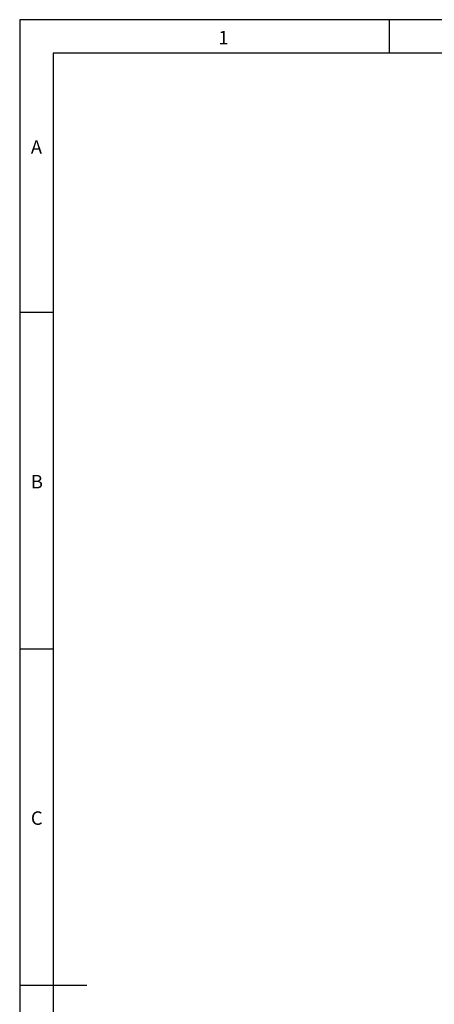
# Model space of a CAD drawing. Units: millimetres. Extents: x 45 to 3735, y 45 to 2628.
# Drawn here: x 45 to 600, y 1311 to 2628 of the extents above; entities that cross this region are included whole.
import ezdxf

# ---------------------------------------------------------------- set-up
doc = ezdxf.new("R2010")
doc.units = ezdxf.units.MM
doc.header["$LTSCALE"] = 9
doc.layers.add('图框线', color=7, linetype='Continuous', lineweight=25)
doc.styles.add('SLDTEXTSTYLE0', font='txt')
doc.styles.add('SLDTEXTSTYLE1', font='SimSun.ttf')

msp = doc.modelspace()

# ---------------------------------------------------------------- linework, layer by layer
at = {"layer": '图框线'}
for p, q in [((3735, 2628), (45, 2628)), ((45, 2628), (45, 45)), ((540, 2583), (540, 2628)), ((3690, 2583), (90, 2583)), ((90, 2583), (90, 90)), ((90, 2236.5), (45, 2236.5)), ((45, 1786.5), (90, 1786.5)), ((45, 1336.5), (135, 1336.5))]:
    msp.add_line(p, q, dxfattribs=at)

# ---------------------------------------------------------------- texts
at = {"layer": '图框线', "char_height": 18, "attachment_point": 1}
for s, insert, style in [('1', (311.2, 2613), 'SLDTEXTSTYLE0'), ('A', (60, 2466.7), 'SLDTEXTSTYLE1'), ('B', (60, 2019), 'SLDTEXTSTYLE0'), ('C', (60, 1569), 'SLDTEXTSTYLE0')]:
    msp.add_mtext(s, dxfattribs=dict(at, insert=insert, style=style))

doc.saveas('drawing.dxf')
